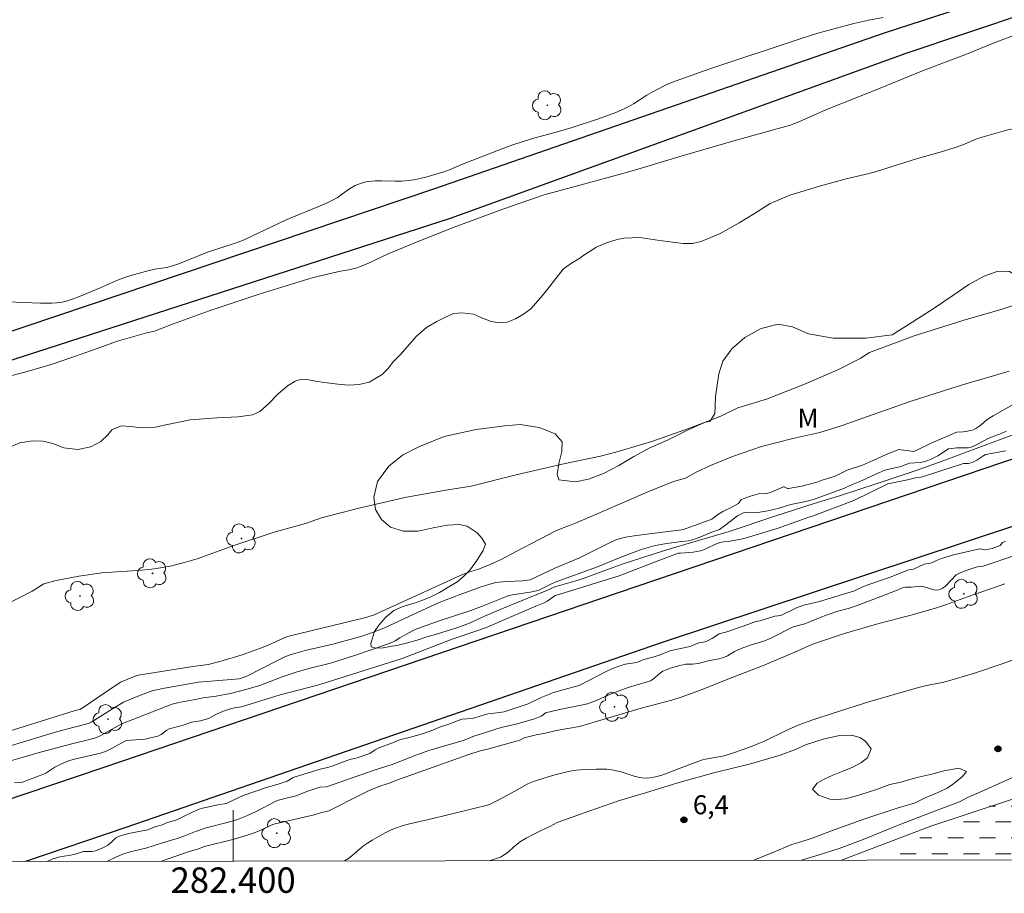
# Model space of a CAD drawing. Units: metres. Extents: x 282167 to 282682, y 1658821 to 1659386.
# Drawn here: x 282383 to 282461, y 1658824 to 1658893 of the extents above; entities that cross this region are included whole.
import ezdxf
from ezdxf.enums import TextEntityAlignment as Align

# ---------------------------------------------------------------- set-up
doc = ezdxf.new("R2010")
doc.units = ezdxf.units.M
doc.header["$MEASUREMENT"] = 0
doc.linetypes.add('DASHED', pattern=[0.75, 0.5, -0.25])
for name, color, linetype, lineweight in [('Alagados_Banhados', 5, 'DASHED', 9), ('Articulacao', 7, 'Continuous', 18), ('Canal', 5, 'Continuous', 25), ('Cerca', 8, 'Cerca', 20), ('Coordenadas', 7, 'Continuous', 9), ('Malha_Coordenadas', 7, 'Continuous', 15)]:
    doc.layers.add(name, color=color, linetype=linetype, lineweight=lineweight)
for name, color, linetype, lineweight, true_color in [('Arvores_Isoladas', 7, 'Continuous', 18, 0x00ff33), ('Curvas_Intermediarias', 7, 'Continuous', 9, 0x783c14), ('Curvas_Mestras', 7, 'Continuous', 20, 0x783c14), ('Pto_Cotado', 7, 'Continuous', 9, 0x783c14), ('Topon_Pto_Cotado', 7, 'Continuous', 9, 0x783c14), ('Topon_Vegetacao', 7, 'Continuous', 9, 0x00ff33), ('Vegetacao', 7, 'Orla8', 9, 0x00ff33)]:
    doc.layers.add(name, color=color, linetype=linetype, lineweight=lineweight, true_color=true_color)
doc.styles.add('Arial', font='arial.ttf', dxfattribs={"height": 1.5})
doc.styles.get("Standard").update_dxf_attribs({"font": 'arial.ttf'})
doc.linetypes.add('Cerca', pattern='A,10,0,["X",Standard,S=1,R=0,X=0,Y=-0.5],0.1', length=10.1)
doc.linetypes.add('Orla8', pattern='A,6,-0.5,["V",Standard,S=1,R=0,X=-0.5,Y=-1],-0.5,6,-0.5,["V",Standard,S=1,R=0,X=-0.5,Y=-1],-0.5', length=14)

# ---------------------------------------------------------------- blocks, each defined once
blk = doc.blocks.new('Cotas')
at = {"layer": 'Pto_Cotado'}
blk.add_hatch(color=256, dxfattribs=at).paths.add_polyline_path([(0, 0.24, 1), (0, -0.24, 1)])
at = {"layer": 'Pto_Cotado', "lineweight": -3}
blk.add_lwpolyline([(0, -0.24, -1), (0, 0.24, -1)], format="xyb", close=True, dxfattribs=at)
blk = doc.blocks.new('Arvore')
at = {"layer": 'Arvores_Isoladas'}
blk.add_lwpolyline([(-0.718, 0.493, 0.872324), (-0.722, -0.551, 0.862983), (0.284, -0.827, 0.900105), (0.89, 0.029, 0.863155), (0.262, 0.861, 0.882486)], format="xyb", close=True, dxfattribs=at)
blk.add_circle((0, 0), 0.0286, dxfattribs=at)

msp = doc.modelspace()

# ---------------------------------------------------------------- hatches: boundary and pattern name
at = {"layer": 'Alagados_Banhados'}
h = msp.add_hatch(dxfattribs=at)
h.set_pattern_fill('DASH', color=256, scale=10)
h.paths.add_polyline_path([(282453.239, 1658828.284), (282455.425, 1658829.538), (282455.889, 1658829.744), (282456.375, 1658829.95), (282456.861, 1658830.132), (282457.546, 1658830.394), (282458.291, 1658830.767), (282459.098, 1658831.075), (282459.982, 1658831.429), (282460.473, 1658831.617), (282461.004, 1658831.81), (282461.489, 1658832.11), (282462.042, 1658832.315), (282462.633, 1658832.513), (282463.257, 1658832.712), (282463.865, 1658832.893), (282464.473, 1658833.109), (282465.009, 1658833.39), (282465.594, 1658833.607), (282466.202, 1658833.799), (282466.782, 1658833.986), (282467.335, 1658834.121), (282468.02, 1658834.442), (282468.761, 1658834.61), (282469.224, 1658834.839), (282469.788, 1658835.009), (282470.335, 1658835.138), (282470.871, 1658835.267), (282471.855, 1658835.561), (282472.408, 1658835.719), (282473.016, 1658835.865), (282473.641, 1658836.004), (282474.254, 1658836.156), (282474.762, 1658836.432), (282475.298, 1658836.631), (282475.845, 1658836.819), (282476.42, 1658837), (282477.005, 1658837.193), (282477.602, 1658837.374), (282478.165, 1658837.638), (282478.779, 1658837.836), (282479.436, 1658837.999), (282480.116, 1658838.138), (282480.736, 1658838.272), (282481.205, 1658838.507), (282482.183, 1658838.713), (282482.664, 1658838.925), (282483.393, 1658839.163), (282484.206, 1658839.383), (282485.007, 1658839.591), (282485.687, 1658839.906), (282486.438, 1658840.109), (282487.195, 1658840.318), (282487.975, 1658840.55), (282488.742, 1658840.922), (282489.676, 1658841.211), (282490.732, 1658841.522), (282491.776, 1658841.938), (282492.842, 1658842.308), (282493.864, 1658842.631), (282494.732, 1658842.92), (282495.478, 1658843.153), (282496.522, 1658843.452), (282497.185, 1658843.785), (282498.008, 1658844.051), (282498.881, 1658844.311), (282499.71, 1658844.525), (282500.395, 1658844.846), (282501.141, 1658845.102), (282501.887, 1658845.357), (282502.605, 1658845.619), (282503.285, 1658845.875), (282503.875, 1658846.203), (282504.505, 1658846.489), (282505.179, 1658846.752), (282505.864, 1658847.026), (282506.576, 1658847.34), (282507.238, 1658847.755), (282507.918, 1658848.082), (282508.613, 1658848.403), (282509.243, 1658848.677), (282509.79, 1658848.912), (282510.259, 1658849.112), (282510.999, 1658849.537), (282511.607, 1658849.765), (282512.104, 1658849.936), (282512.651, 1658850.111), (282513.231, 1658850.275), (282513.767, 1658850.521), (282514.342, 1658850.738), (282514.988, 1658850.901), (282515.674, 1658851.081), (282516.392, 1658851.249), (282517.005, 1658851.506), (282517.674, 1658851.68), (282518.365, 1658851.808), (282519.029, 1658851.929), (282519.542, 1658852.117), (282520.068, 1658852.211), (282521.069, 1658852.265), (282521.916, 1658852.261), (282522.785, 1658852.023), (282523.556, 1658851.751), (282524.272, 1658851.257), (282524.838, 1658850.793), (282525.56, 1658850.211), (282526.181, 1658849.805), (282526.963, 1658849.474), (282527.71, 1658849.472), (282528.628, 1658849.474), (282529.492, 1658849.429), (282530.289, 1658849.326), (282531.06, 1658848.96), (282531.355, 1658848.471), (282531.425, 1658847.626), (282531.13, 1658846.749), (282530.491, 1658846.053), (282530.089, 1658845.7), (282529.637, 1658845.33), (282528.831, 1658844.729), (282528.241, 1658844.248), (282527.833, 1658843.889), (282527.348, 1658843.449), (282526.847, 1658842.991), (282526.34, 1658842.516), (282525.872, 1658842.011), (282525.437, 1658841.459), (282525.041, 1658840.866), (282524.712, 1658840.248), (282524.399, 1658839.589), (282523.992, 1658838.972), (282523.553, 1658838.273), (282523.013, 1658837.587), (282522.474, 1658836.972), (282522, 1658836.519), (282521.293, 1658836.035), (282520.78, 1658835.777), (282520.161, 1658835.502), (282519.537, 1658835.198), (282518.897, 1658834.877), (282518.29, 1658834.496), (282517.727, 1658834.045), (282517.265, 1658833.488), (282516.913, 1658832.905), (282516.595, 1658832.404), (282516.397, 1658831.938), (282516.307, 1658831.03), (282516.339, 1658830.086), (282516.181, 1658829.601), (282516.001, 1658828.975), (282515.793, 1658828.356), (282515.502, 1658827.767), (282515.128, 1658827.314), (282514.885, 1658827.106), (282512.334, 1658827.101), (282512.318, 1658827.11), (282511.84, 1658827.643), (282511.334, 1658828.264), (282510.722, 1658828.869), (282509.973, 1658829.317), (282509.037, 1658829.591), (282508.539, 1658829.678), (282508.008, 1658829.684), (282507.438, 1658829.638), (282506.813, 1658829.557), (282506.127, 1658829.47), (282505.386, 1658829.396), (282504.584, 1658829.329), (282503.776, 1658829.314), (282502.974, 1658829.329), (282502.177, 1658829.408), (282501.429, 1658829.527), (282500.764, 1658829.699), (282500.194, 1658829.863), (282499.673, 1658829.998), (282499.174, 1658830.133), (282498.477, 1658830.246), (282497.746, 1658830.418), (282497.014, 1658830.566), (282496.306, 1658830.715), (282495.597, 1658830.852), (282494.844, 1658830.942), (282494.003, 1658830.928), (282493.112, 1658830.814), (282492.217, 1658830.637), (282491.404, 1658830.487), (282490.707, 1658830.354), (282489.729, 1658830.148), (282489.054, 1658830.026), (282488.336, 1658829.882), (282487.628, 1658829.702), (282486.949, 1658829.434), (282486.314, 1658829.142), (282485.728, 1658828.808), (282485.216, 1658828.433), (282484.813, 1658828.079), (282484.197, 1658827.336), (282484.003, 1658827.056), (282450.909, 1658827.003), (282451.412, 1658827.207), (282452.069, 1658827.511), (282452.715, 1658827.897)])

# ---------------------------------------------------------------- linework, layer by layer
at = {"layer": 'Articulacao', "flags": 128}
msp.add_lwpolyline([(282183.313, 1659380.853), (282664.846, 1659381.624), (282665.722, 1658827.347), (282184.213, 1658826.576), (282183.313, 1659380.853)], close=True, dxfattribs=at)
at = {"layer": 'Canal', "flags": 128}
for points in [[(282261.562, 1658826.7), (282269.989, 1658829.74), (282308.397, 1658842.336), (282338.157, 1658853.431), (282376.292, 1658866.543), (282415.797, 1658879.838), (282451.274, 1658892.116), (282485.447, 1658903.254), (282515.233, 1658913.844), (282536.417, 1658920.708), (282563.384, 1658930.038), (282585.085, 1658937.504), (282607.771, 1658945.523), (282631.453, 1658953.433), (282663.105, 1658963.921), (282665.504, 1658964.75)], [(282265.667, 1658826.706), (282270.682, 1658828.468), (282308.75, 1658841.29), (282339.048, 1658851.682), (282377.618, 1658864.786), (282417.101, 1658877.54), (282452.984, 1658890.522), (282486.809, 1658901.877), (282516.329, 1658912.46), (282537.279, 1658919.341), (282564.357, 1658928.65), (282586.043, 1658935.836), (282608.399, 1658944.155), (282632.109, 1658951.854), (282663.716, 1658962.613), (282665.507, 1658963.235)], [(282665.563, 1658927.979), (282642.626, 1658919.777), (282602.744, 1658905.558), (282555.318, 1658890.576), (282510.853, 1658875.088), (282475.806, 1658863.474), (282431.772, 1658848.543), (282389.751, 1658834.27), (282367.813, 1658826.87)], [(282665.568, 1658924.223), (282643.829, 1658916.448), (282603.947, 1658902.229), (282556.52, 1658887.248), (282512.038, 1658871.138), (282477.674, 1658858.659), (282433.687, 1658844.11), (282391.539, 1658829.556), (282383.651, 1658826.895)]]:
    msp.add_lwpolyline(points, dxfattribs=at)
at = {"layer": 'Cerca', "flags": 128}
msp.add_lwpolyline([(282665.62, 1658891.514), (282646.984, 1658885.453), (282609.847, 1658873.058), (282590.487, 1658866.885), (282565.972, 1658859.021), (282551.719, 1658854.579), (282529.078, 1658855.307), (282520.08, 1658852.348), (282492.405, 1658842.046), (282454.921, 1658829.667), (282447.89, 1658826.998)], dxfattribs=at)
at = {"layer": 'Curvas_Intermediarias', "flags": 128}
for points, elevation in [([(282451.157, 1658893.343), (282450.039, 1658893.133), (282448.855, 1658892.856), (282447.09, 1658892.391), (282446.016, 1658892.085), (282444.559, 1658891.628), (282437.523, 1658889.278), (282434.508, 1658888.216), (282433.967, 1658887.984), (282432.929, 1658887.421), (282432.571, 1658887.209), (282431.518, 1658886.53), (282431.158, 1658886.322), (282430.786, 1658886.14), (282430.118, 1658885.861), (282428.755, 1658885.357), (282426.681, 1658884.676), (282425.617, 1658884.362), (282423.476, 1658883.775), (282422.027, 1658883.304), (282420.766, 1658882.845), (282419.684, 1658882.428), (282418.065, 1658881.789), (282417.031, 1658881.346), (282416.505, 1658881.155), (282415.155, 1658880.766), (282414.242, 1658880.564), (282413.782, 1658880.494), (282413.264, 1658880.453), (282412.741, 1658880.446), (282411.691, 1658880.469), (282411.169, 1658880.465), (282410.652, 1658880.428), (282410.438, 1658880.394), (282410.015, 1658880.27), (282409.609, 1658880.095), (282409.156, 1658879.844), (282408.426, 1658879.308), (282408.177, 1658879.138), (282407.917, 1658878.991), (282407.298, 1658878.7), (282406.67, 1658878.428), (282404.762, 1658877.652), (282404.132, 1658877.38), (282400.922, 1658875.852), (282400.604, 1658875.724), (282400.169, 1658875.575), (282397.988, 1658874.857), (282396.307, 1658874.169), (282395.573, 1658873.896), (282394.767, 1658873.657), (282393.984, 1658873.547), (282393.398, 1658873.41), (282392.535, 1658873.19), (282391.681, 1658872.943), (282390.898, 1658872.666), (282389.483, 1658872.025), (282388.048, 1658871.429), (282387.321, 1658871.158), (282386.953, 1658871.039), (282386.539, 1658870.934), (282386.115, 1658870.866), (282385.689, 1658870.837), (282384.826, 1658870.841), (282382.229, 1658870.953)], 4), ([(282382.167, 1658865.04), (282383.61, 1658865.411), (282385.665, 1658866.025), (282388.194, 1658866.87), (282390.904, 1658867.853), (282393.094, 1658868.478), (282393.805, 1658868.636), (282395.233, 1658869.178), (282398.123, 1658870.245), (282402.114, 1658871.575), (282406.212, 1658872.837), (282407.861, 1658873.219), (282408.458, 1658873.359), (282409.109, 1658873.46), (282409.724, 1658873.62), (282410.6, 1658873.978), (282412.202, 1658874.728), (282414.62, 1658875.731), (282417.385, 1658876.814), (282419.307, 1658877.53), (282421.236, 1658878.255), (282424.483, 1658879.367), (282428.268, 1658880.406), (282430.864, 1658881.099), (282432.299, 1658881.524), (282435.351, 1658882.436), (282439.401, 1658883.629), (282443.009, 1658884.627), (282443.871, 1658884.867), (282444.574, 1658885.149), (282446.827, 1658886.132), (282450.358, 1658887.536), (282454.249, 1658889.138), (282456.672, 1658890.044), (282457.592, 1658890.404), (282459.915, 1658891.332), (282463.162, 1658892.561)], 4), ([(282462.75, 1658863.625), (282459.835, 1658861.98), (282459.365, 1658861.679), (282458.898, 1658861.279), (282458.698, 1658861.127), (282458.45, 1658860.965), (282458.275, 1658860.882), (282458.043, 1658860.81), (282457.681, 1658860.738), (282457.463, 1658860.706), (282456.976, 1658860.676), (282456.879, 1658860.654), (282454.937, 1658859.819), (282453.92, 1658859.318), (282453.64, 1658859.201), (282453.502, 1658859.178), (282453.363, 1658859.18), (282452.401, 1658859.335), (282451.399, 1658858.918), (282450.784, 1658858.629), (282450.241, 1658858.415), (282449.551, 1658858.093), (282448.33, 1658857.7), (282447.395, 1658857.23), (282446.45, 1658856.939), (282445.87, 1658856.719), (282444.752, 1658856.446), (282443.722, 1658856.25), (282443.625, 1658856.262), (282443.376, 1658856.378), (282443.319, 1658856.386), (282442.489, 1658856.024), (282442.186, 1658855.911), (282441.853, 1658855.846), (282441.456, 1658855.849), (282440.734, 1658855.644), (282440.277, 1658855.497), (282440.019, 1658855.394), (282439.935, 1658855.299), (282439.843, 1658855.145), (282439.779, 1658855.084), (282439.313, 1658854.817), (282438.548, 1658854.442), (282438.115, 1658854.172), (282437.673, 1658853.851), (282435.449, 1658853.038), (282435.297, 1658853.006), (282432.979, 1658852.722), (282431.577, 1658852.532), (282430.879, 1658852.423), (282430.382, 1658852.301), (282430.061, 1658852.184), (282429.46, 1658851.908), (282427.266, 1658850.796), (282425.33, 1658849.981), (282423.373, 1658849.07), (282422.787, 1658848.997), (282421.54, 1658848.944), (282420.922, 1658848.885), (282420.685, 1658848.844), (282420.214, 1658848.731), (282419.519, 1658848.513), (282417.861, 1658847.919), (282416.224, 1658847.269), (282414.894, 1658846.68), (282411.871, 1658845.255), (282410.96, 1658844.926), (282410.126, 1658844.639), (282409.283, 1658844.38), (282407.84, 1658844.009), (282405.664, 1658843.489), (282404.943, 1658843.302), (282404.418, 1658843.135), (282404.076, 1658842.999), (282403.433, 1658842.691), (282401.074, 1658841.479), (282400.721, 1658841.346), (282400.465, 1658841.279), (282400.162, 1658841.234), (282397.263, 1658841.008), (282394.592, 1658840.527), (282393.833, 1658840.373), (282393.612, 1658840.313), (282392.564, 1658839.92), (282391.361, 1658839.423), (282390.578, 1658838.958), (282389.08, 1658838.013), (282388.814, 1658837.859), (282388.614, 1658837.765), (282387.479, 1658837.475), (282386.1, 1658837.091), (282382.551, 1658836.026)], 4), ([(282382.485, 1658834.814), (282383.384, 1658835.088), (282384.549, 1658835.416), (282387.198, 1658836.124), (282388.803, 1658836.522), (282389.232, 1658836.642), (282389.594, 1658836.81), (282390.904, 1658837.552), (282391.422, 1658837.814), (282391.757, 1658837.948), (282392.44, 1658838.188), (282394.784, 1658839.125), (282395.189, 1658839.27), (282395.736, 1658839.402), (282396.88, 1658839.624), (282397.648, 1658839.763), (282398.664, 1658839.918), (282399.801, 1658840.127), (282400.902, 1658840.391), (282402.087, 1658840.747), (282403.851, 1658841.434), (282404.968, 1658841.807), (282405.957, 1658842.087), (282407.665, 1658842.504), (282409.562, 1658843.103), (282411.029, 1658843.608), (282412.484, 1658844.14), (282412.748, 1658844.266), (282413.125, 1658844.498), (282413.889, 1658844.926), (282414.322, 1658845.145), (282414.545, 1658845.238), (282416.204, 1658845.827), (282418.713, 1658846.662), (282419.545, 1658846.954), (282421.26, 1658847.658), (282421.7, 1658847.822), (282421.992, 1658847.886), (282423.372, 1658848.104), (282424.021, 1658848.229), (282425.003, 1658848.726), (282425.356, 1658848.885), (282428.684, 1658850.081), (282430.337, 1658850.779), (282432.12, 1658851.442), (282433.027, 1658851.719), (282433.389, 1658851.804), (282434.126, 1658851.927), (282435.325, 1658852.084), (282435.875, 1658852.136), (282436.061, 1658852.174), (282436.387, 1658852.284), (282436.998, 1658852.523), (282437.677, 1658852.818), (282438.282, 1658853.029), (282438.79, 1658853.393), (282439.691, 1658854.092), (282440.215, 1658854.363), (282440.324, 1658854.382), (282441.286, 1658854.366), (282441.468, 1658854.381), (282441.946, 1658854.458), (282442.891, 1658854.679), (282443.376, 1658854.848), (282443.899, 1658854.985), (282444.425, 1658855.11), (282445.088, 1658855.238), (282445.694, 1658855.377), (282448.132, 1658856.273), (282448.677, 1658856.547), (282449.326, 1658856.798), (282450.814, 1658857.495), (282451.298, 1658857.685), (282452.552, 1658857.985), (282453.02, 1658858.175), (282453.237, 1658858.247), (282454.066, 1658858.288), (282454.342, 1658858.341), (282454.61, 1658858.423), (282454.886, 1658858.539), (282455.467, 1658858.823), (282456.318, 1658859.374), (282456.966, 1658859.449), (282457.85, 1658859.455), (282458.103, 1658859.498), (282458.521, 1658859.687), (282458.995, 1658859.965), (282459.494, 1658860.217), (282460.45, 1658860.584), (282460.858, 1658860.765)], 3), ([(282460.815, 1658859.223), (282459.209, 1658858.922), (282459.08, 1658858.864), (282458.547, 1658858.472), (282458.255, 1658858.327), (282457.871, 1658858.226), (282457.498, 1658858.209), (282457.256, 1658858.155), (282456.758, 1658857.976), (282454.261, 1658857.169), (282454.1, 1658857.134), (282453.698, 1658857.099), (282453.07, 1658856.942), (282451.528, 1658856.632), (282448.869, 1658855.317), (282445.525, 1658854.038), (282445.32, 1658853.992), (282444.731, 1658853.792), (282442.822, 1658853.112), (282440.118, 1658852.287), (282439.129, 1658852.105), (282438.634, 1658852.066), (282438.318, 1658852.006), (282437.858, 1658851.827), (282436.972, 1658851.403), (282436.8, 1658851.337), (282436.204, 1658851.229), (282435.22, 1658851.172), (282435.051, 1658851.151), (282434.888, 1658851.109), (282433.504, 1658850.59), (282430.385, 1658849.378), (282425.381, 1658847.832), (282425.25, 1658847.764), (282424.707, 1658847.373), (282424.488, 1658847.259), (282423.818, 1658846.991), (282419.857, 1658845.297), (282419.187, 1658845.048), (282417.246, 1658844.382), (282413.296, 1658842.872), (282406.742, 1658840.801), (282403.711, 1658840.015), (282400.665, 1658839.075), (282400.118, 1658838.986), (282399.803, 1658838.909), (282399.248, 1658838.713), (282398.739, 1658838.513), (282398.06, 1658838.136), (282397.429, 1658837.959), (282396.726, 1658837.855), (282395.976, 1658837.584), (282394.969, 1658837.325), (282394.788, 1658837.224), (282394.345, 1658836.883), (282394.138, 1658836.79), (282393.062, 1658836.519), (282391.575, 1658836.403), (282390.378, 1658835.757), (282389.947, 1658835.555), (282389.551, 1658835.429), (282387.624, 1658834.972), (282387.108, 1658834.828), (282386.481, 1658834.566), (282385.966, 1658834.314), (282385.249, 1658833.854), (282385.076, 1658833.77), (282383.413, 1658833.142), (282382.8, 1658833.091)], 2), ([(282385.365, 1658826.898), (282385.762, 1658827.065), (282386.349, 1658827.246), (282387.04, 1658827.352), (282387.472, 1658827.436), (282388.23, 1658827.667), (282388.887, 1658827.684), (282389.161, 1658827.734), (282389.788, 1658827.99), (282390.142, 1658828.169), (282390.435, 1658828.408), (282390.772, 1658828.742), (282390.928, 1658828.833), (282391.137, 1658828.921), (282391.769, 1658829.101), (282393.288, 1658829.385), (282393.831, 1658829.612), (282394.429, 1658829.778), (282394.691, 1658829.895), (282395.028, 1658830.011), (282395.487, 1658830.132), (282395.771, 1658830.265), (282396.133, 1658830.469), (282397.253, 1658830.973), (282397.588, 1658831.099), (282398.916, 1658831.373), (282399.319, 1658831.43), (282399.516, 1658831.476), (282399.696, 1658831.55), (282400.396, 1658831.905), (282400.791, 1658832.073), (282402.691, 1658832.732), (282403.541, 1658832.972), (282404.239, 1658833.209), (282404.393, 1658833.282), (282404.729, 1658833.497), (282404.868, 1658833.568), (282406.837, 1658834.158), (282407.436, 1658834.287), (282407.718, 1658834.366), (282408.885, 1658834.82), (282409.194, 1658834.914), (282409.76, 1658835.055), (282410.597, 1658835.328), (282410.746, 1658835.397), (282411.185, 1658835.685), (282411.424, 1658835.805), (282412.552, 1658836.227), (282413.093, 1658836.46), (282413.956, 1658836.667), (282414.917, 1658836.933), (282415.709, 1658837.233), (282416.254, 1658837.458), (282416.979, 1658837.694), (282418.009, 1658838.101), (282418.808, 1658838.144), (282419.366, 1658838.302), (282420.06, 1658838.522), (282420.544, 1658838.562), (282421.337, 1658838.666), (282423.229, 1658839.307), (282424.232, 1658839.807), (282424.781, 1658840.016), (282425.149, 1658840.175), (282426.16, 1658840.468), (282427.23, 1658840.751), (282429.477, 1658841.887), (282429.928, 1658842.1), (282430.215, 1658842.215), (282430.858, 1658842.413), (282431.772, 1658842.557), (282432.336, 1658842.782), (282432.83, 1658842.928), (282433.219, 1658843.021), (282433.625, 1658843.152), (282434.383, 1658843.471), (282435.837, 1658843.8), (282436.022, 1658843.853), (282436.651, 1658844.093), (282437.016, 1658844.154), (282437.224, 1658844.206), (282437.393, 1658844.275), (282437.733, 1658844.464), (282438.255, 1658844.801), (282438.861, 1658844.978), (282440.522, 1658845.551), (282441.145, 1658845.791), (282441.47, 1658845.84), (282442.649, 1658846.2), (282443.1, 1658846.263), (282444.393, 1658846.875), (282444.918, 1658847.08), (282446.144, 1658847.366), (282448.899, 1658848.203), (282449.486, 1658848.478), (282450.026, 1658848.697), (282451.794, 1658849.293), (282453.161, 1658849.841), (282453.408, 1658849.866), (282453.566, 1658849.907), (282454.389, 1658850.308), (282454.873, 1658850.379), (282455.058, 1658850.427), (282455.366, 1658850.597), (282455.753, 1658850.749), (282456.704, 1658851.026), (282458.637, 1658851.487), (282458.816, 1658851.498), (282459.17, 1658851.419), (282459.753, 1658851.525), (282460.375, 1658851.771), (282460.551, 1658851.992), (282460.792, 1658852.109)], 2), ([(282461.7, 1658851.034), (282459.046, 1658850.146), (282458.834, 1658850.1), (282458.559, 1658850.091), (282457.941, 1658849.879), (282457.278, 1658849.628), (282457.025, 1658849.514), (282456.914, 1658849.448), (282456.065, 1658848.57), (282455.809, 1658848.37), (282455.629, 1658848.291), (282455.437, 1658848.254), (282455.156, 1658848.284), (282454.404, 1658848.516), (282454.13, 1658848.565), (282453.376, 1658848.485), (282452.926, 1658848.476), (282452.74, 1658848.457), (282452.274, 1658848.252), (282450.994, 1658847.743), (282449.118, 1658847.047), (282448.518, 1658846.845), (282447.603, 1658846.589), (282446.926, 1658846.361), (282446.33, 1658846.142), (282445.008, 1658845.59), (282444.073, 1658845.365), (282442.279, 1658844.437), (282441.785, 1658844.24), (282440.766, 1658843.944), (282439.976, 1658843.662), (282439.451, 1658843.43), (282438.911, 1658843.09), (282438.631, 1658842.947), (282438.263, 1658842.843), (282437.502, 1658842.702), (282436.599, 1658842.487), (282436.161, 1658842.43), (282435.631, 1658842.424), (282435.156, 1658842.326), (282434.501, 1658842.147), (282434.073, 1658841.991), (282433.822, 1658841.873), (282433.65, 1658841.748), (282433.1, 1658841.276), (282432.853, 1658841.121), (282432.517, 1658841.006), (282431.089, 1658840.576), (282430.375, 1658840.33), (282429.748, 1658840.078), (282428.657, 1658839.59), (282428.184, 1658839.401), (282427.882, 1658839.309), (282427.529, 1658839.226), (282425.7, 1658838.855), (282424.597, 1658838.587), (282424.37, 1658838.411), (282424.246, 1658838.343), (282423.716, 1658838.133), (282422.354, 1658837.726), (282421.108, 1658837.431), (282418.86, 1658836.734), (282418.445, 1658836.541), (282418.116, 1658836.423), (282416.025, 1658835.816), (282415.404, 1658835.622), (282414.445, 1658835.289), (282412.511, 1658834.539), (282411.096, 1658834.084), (282407.425, 1658832.786), (282407.337, 1658832.765), (282406.829, 1658832.742), (282406.743, 1658832.725), (282405.794, 1658832.411), (282404.97, 1658832.069), (282404.279, 1658831.912), (282403.582, 1658831.731), (282403.356, 1658831.638), (282401.754, 1658830.795), (282401.136, 1658830.516), (282400.347, 1658830.198), (282399.533, 1658829.964), (282397.873, 1658829.528), (282397.023, 1658829.242), (282396.124, 1658828.888), (282395.6, 1658828.713), (282394.45, 1658828.371), (282393.113, 1658827.947), (282391.887, 1658827.652), (282391.315, 1658827.477), (282390.754, 1658827.23), (282390.106, 1658826.906)], 3), ([(282394.368, 1658826.912), (282396.624, 1658827.695), (282397.187, 1658827.866), (282397.732, 1658828.071), (282400.069, 1658828.648), (282401.591, 1658829.127), (282402.06, 1658829.297), (282402.982, 1658829.746), (282403.2, 1658829.83), (282406.386, 1658830.576), (282406.867, 1658830.726), (282407.544, 1658830.875), (282410.134, 1658832.192), (282410.641, 1658832.444), (282410.979, 1658832.593), (282411.473, 1658832.782), (282412.272, 1658833.046), (282413.022, 1658833.335), (282418.557, 1658835.312), (282419.455, 1658835.593), (282420.016, 1658835.733), (282422.383, 1658836.383), (282422.562, 1658836.45), (282422.899, 1658836.635), (282423.855, 1658836.851), (282424.692, 1658837.014), (282425.421, 1658837.211), (282427.254, 1658837.512), (282429.381, 1658838.16), (282432.11, 1658838.953), (282434.531, 1658839.58), (282435.258, 1658839.818), (282436.793, 1658840.377), (282438.931, 1658841.231), (282441.668, 1658842.297), (282444.217, 1658843.371), (282445.551, 1658843.969), (282446.403, 1658844.251), (282448.115, 1658844.847), (282450.649, 1658845.577), (282453.456, 1658846.303), (282455.366, 1658846.856), (282456.067, 1658847.091), (282457.808, 1658847.732), (282460.747, 1658848.745)], 4), ([(282443.972, 1658828.241), (282444.533, 1658828.375), (282445.569, 1658828.73), (282447.298, 1658829.373), (282449.715, 1658830.242), (282452.263, 1658831.1), (282453.695, 1658831.511), (282454.474, 1658831.894), (282455.05, 1658832.145), (282455.645, 1658832.407), (282456.207, 1658832.674), (282456.633, 1658832.947), (282457.389, 1658833.566), (282457.723, 1658833.978), (282457.11, 1658834.243), (282455.934, 1658834.031), (282454.987, 1658833.76), (282453.808, 1658833.505), (282452.567, 1658833.145), (282451.686, 1658832.951), (282450.654, 1658832.552), (282449.901, 1658832.321), (282448.998, 1658832.033), (282448.168, 1658831.83), (282447.489, 1658831.768), (282446.956, 1658831.806), (282446.078, 1658832.123), (282445.612, 1658832.597), (282445.971, 1658833.051), (282446.515, 1658833.377), (282447.209, 1658833.688), (282447.995, 1658833.993), (282448.725, 1658834.288), (282449.412, 1658834.662), (282449.926, 1658835.059), (282450.212, 1658835.772), (282449.764, 1658836.359), (282449.334, 1658836.66), (282448.676, 1658836.825), (282447.729, 1658836.796), (282446.444, 1658836.531), (282445.059, 1658836.076), (282444.266, 1658835.716), (282443.047, 1658835.271), (282440.836, 1658834.594), (282437.836, 1658833.865), (282435.181, 1658833.138), (282434.326, 1658832.884), (282432.46, 1658832.302), (282430.4, 1658831.689), (282427.988, 1658830.848), (282426.031, 1658830.146), (282425.498, 1658829.957), (282424.936, 1658829.643), (282424.257, 1658829.324), (282423.673, 1658829.042), (282423.067, 1658828.729), (282422.63, 1658828.468), (282422.098, 1658828.037), (282421.65, 1658827.615), (282421.033, 1658827.221), (282420.14, 1658826.954)], 6), ([(282440.994, 1658826.987), (282442.491, 1658827.611), (282443.972, 1658828.241)], 6)]:
    msp.add_lwpolyline(points, dxfattribs=dict(at, elevation=elevation))
at = {"layer": 'Curvas_Mestras', "elevation": 5, "flags": 128}
for points in [[(282462.301, 1658870.949), (282460.528, 1658870.363), (282457.446, 1658869.482), (282453.617, 1658868.284), (282450.079, 1658866.964), (282449.347, 1658866.491), (282447.637, 1658865.611), (282444.934, 1658864.441), (282441.97, 1658863.298), (282439.715, 1658862.614), (282438.384, 1658861.945), (282435.997, 1658861.031), (282432.944, 1658859.946), (282430.134, 1658859.111), (282428.921, 1658858.789), (282426.14, 1658858.226), (282422.393, 1658857.353), (282418.737, 1658856.426), (282416.887, 1658856.143), (282413.654, 1658855.567), (282409.903, 1658854.698), (282406.964, 1658853.948), (282405.706, 1658853.503), (282403.231, 1658852.81), (282400.123, 1658851.793), (282397.17, 1658850.724), (282396.052, 1658850.399), (282395.037, 1658850.134), (282394.438, 1658850.031), (282393.603, 1658849.912), (282392.532, 1658849.808), (282391.208, 1658849.716), (282389.671, 1658849.622), (282387.85, 1658849.353), (282386.074, 1658848.998), (282385.103, 1658848.754), (282384.169, 1658848.182), (282382.172, 1658847.147)], [(282380.916, 1658836.71), (282387.483, 1658838.749), (282387.996, 1658838.888), (282388.125, 1658838.961), (282390.084, 1658840.304), (282391.132, 1658841.004), (282391.697, 1658841.255), (282392.288, 1658841.478), (282392.543, 1658841.548), (282393.201, 1658841.661), (282396.838, 1658842.25), (282398.042, 1658842.401), (282398.951, 1658842.626), (282400.697, 1658843.17), (282402.162, 1658843.673), (282402.768, 1658843.913), (282403.969, 1658844.482), (282404.288, 1658844.611), (282410.454, 1658846.097), (282411.097, 1658846.307), (282418.061, 1658849.49), (282418.716, 1658849.712), (282419.393, 1658849.941), (282420.224, 1658850.267), (282421.162, 1658850.687), (282422.276, 1658851.289), (282423.482, 1658851.923), (282424.792, 1658852.616), (282425.358, 1658852.895), (282425.836, 1658853.092), (282426.936, 1658853.522), (282428.466, 1658854.17), (282430.419, 1658855.019), (282432.644, 1658855.985), (282434.67, 1658856.793), (282435.597, 1658857.077), (282436.435, 1658857.528), (282437.579, 1658858.074), (282439.3, 1658858.763), (282441.577, 1658859.563), (282444.052, 1658860.186), (282446.182, 1658860.671), (282447.943, 1658861.222), (282450.297, 1658862.04), (282453.379, 1658863.124), (282456.487, 1658864.134), (282458.009, 1658864.586), (282459.032, 1658864.891), (282461.073, 1658865.503)], [(282408.732, 1658826.936), (282408.754, 1658826.945), (282409.076, 1658827.131), (282409.379, 1658827.359), (282410.255, 1658828.117), (282410.565, 1658828.34), (282410.93, 1658828.568), (282411.677, 1658829.001), (282412.06, 1658829.2), (282412.45, 1658829.382), (282412.846, 1658829.544), (282413.31, 1658829.701), (282413.784, 1658829.834), (282415.711, 1658830.274), (282420.022, 1658831.319), (282420.184, 1658831.383), (282420.852, 1658831.725), (282422.178, 1658832.428), (282423.144, 1658832.968), (282423.391, 1658833.089), (282423.645, 1658833.194), (282424.528, 1658833.482), (282425.429, 1658833.726), (282426.502, 1658833.992), (282427.009, 1658834.086), (282427.35, 1658834.117), (282428.584, 1658834.166), (282429.404, 1658834.148), (282429.81, 1658834.108), (282430.182, 1658834.038), (282430.55, 1658833.936), (282431.648, 1658833.582), (282432.018, 1658833.494), (282432.178, 1658833.471), (282432.504, 1658833.46), (282432.832, 1658833.481), (282433.124, 1658833.517), (282433.382, 1658833.578), (282433.827, 1658833.709), (282435.945, 1658834.52), (282436.948, 1658834.881), (282437.17, 1658834.94), (282438.66, 1658835.213), (282439.316, 1658835.415), (282440.219, 1658835.729), (282441.113, 1658836.07), (282441.881, 1658836.39), (282443.48, 1658837.17), (282444.227, 1658837.512), (282444.731, 1658837.725), (282445.71, 1658838.071), (282447.163, 1658838.553), (282450.118, 1658839.475), (282453.959, 1658840.587), (282454.467, 1658840.713), (282455.816, 1658840.99), (282456.23, 1658841.091), (282458.355, 1658841.725), (282460.463, 1658842.414), (282461.759, 1658842.89)], [(282461.58, 1658833.618), (282458.912, 1658832.411), (282457.793, 1658831.928), (282457.167, 1658831.587), (282455.287, 1658830.873), (282452.552, 1658829.836), (282449.593, 1658828.62), (282447.698, 1658827.921), (282446.045, 1658827.384), (282444.743, 1658826.993)]]:
    msp.add_lwpolyline(points, dxfattribs=at)
at = {"layer": 'Malha_Coordenadas', "flags": 128}
msp.add_lwpolyline([(282400, 1658826.922), (282400, 1658830.922)], dxfattribs=at)
at = {"layer": 'Vegetacao', "flags": 128}
msp.add_lwpolyline([(282665.523, 1658953.082), (282664.563, 1658952.476), (282663.342, 1658951.364), (282662.307, 1658949.862), (282661.531, 1658948.295), (282661.042, 1658947.239), (282660.044, 1658946.495), (282658.74, 1658945.754), (282657.192, 1658945.017), (282655.584, 1658944.344), (282654.196, 1658943.853), (282653.115, 1658943.712), (282652.376, 1658943.886), (282651.985, 1658944.241), (282652.253, 1658945.469), (282653.119, 1658946.631), (282654.078, 1658947.833), (282654.663, 1658948.912), (282654.537, 1658949.48), (282653.722, 1658949.687), (282652.34, 1658949.469), (282650.597, 1658948.729), (282648.71, 1658947.821), (282647.291, 1658947.103), (282646.082, 1658947.017), (282644.313, 1658946.79), (282641.713, 1658946.304), (282638.722, 1658945.786), (282636.269, 1658945.532), (282635.514, 1658945.539), (282634.909, 1658945.346), (282633.198, 1658945.057), (282631.043, 1658944.449), (282629.307, 1658943.526), (282628.869, 1658943.045), (282628.258, 1658942.173), (282627.478, 1658941.152), (282626.382, 1658940.313), (282624.968, 1658939.759), (282623.443, 1658939.536), (282621.764, 1658939.257), (282620.318, 1658939.032), (282619.669, 1658939.032), (282618.303, 1658938.628), (282616.726, 1658938.074), (282615.179, 1658937.228), (282614.076, 1658936.266), (282613.664, 1658935.414), (282613.463, 1658934.332), (282613.403, 1658933.162), (282613.365, 1658932.065), (282613.181, 1658931.11), (282612.759, 1658930.267), (282612.056, 1658929.451), (282611.317, 1658928.614), (282610.87, 1658928.074), (282610.675, 1658927.548), (282610.436, 1658926.87), (282610.302, 1658926.388), (282610.216, 1658925.833), (282610.232, 1658925.166), (282610.354, 1658924.391), (282610.463, 1658923.967), (282610.623, 1658923.366), (282610.905, 1658922.537), (282611.186, 1658921.742), (282611.16, 1658920.997), (282610.719, 1658920.267), (282610.114, 1658919.865), (282609.017, 1658919.418), (282607.443, 1658919.018), (282605.927, 1658918.69), (282604.925, 1658918.437), (282603.137, 1658917.844), (282600.623, 1658917.016), (282597.948, 1658916.234), (282596.249, 1658915.74), (282594.989, 1658915.261), (282593.178, 1658914.673), (282591.176, 1658914.267), (282589.634, 1658914.123), (282589.119, 1658914.205), (282588.422, 1658914.433), (282587.843, 1658914.618), (282587.078, 1658914.851), (282586.064, 1658915.004), (282584.816, 1658914.959), (282583.502, 1658914.689), (282582.356, 1658914.261), (282581.729, 1658913.998), (282581.249, 1658913.343), (282580.418, 1658912.478), (282579.346, 1658911.576), (282578.133, 1658910.734), (282576.748, 1658909.884), (282575.363, 1658909.108), (282574.141, 1658908.459), (282573.475, 1658908.109), (282572.925, 1658907.518), (282572.336, 1658906.773), (282572.119, 1658906.266), (282572.931, 1658906.014), (282573.993, 1658906.134), (282575.455, 1658906.534), (282577.647, 1658907.228), (282580.289, 1658908.079), (282582.813, 1658908.985), (282584.394, 1658909.69), (282586.371, 1658910.361), (282589.534, 1658911.245), (282593.261, 1658911.852), (282595.955, 1658912.275), (282597.983, 1658913.12), (282600.753, 1658914.373), (282603.866, 1658915.591), (282606.109, 1658916.493), (282606.653, 1658916.691), (282607.366, 1658916.812), (282608.015, 1658916.854), (282608.566, 1658916.822), (282609.004, 1658916.729), (282609.471, 1658916.544), (282609.976, 1658915.93), (282610.194, 1658915.456), (282610.315, 1658914.842), (282610.29, 1658914.159), (282609.861, 1658913.286), (282608.978, 1658912.449), (282607.426, 1658911.503), (282605.433, 1658910.802), (282603.287, 1658910.168), (282601.658, 1658909.644), (282600.907, 1658909.321), (282599.025, 1658908.559), (282596.169, 1658907.448), (282593.046, 1658906.41), (282590.903, 1658905.731), (282589.623, 1658905.233), (282587.202, 1658904.351), (282583.974, 1658903.184), (282580.983, 1658902.206), (282578.948, 1658901.504), (282575.919, 1658900.446), (282572.771, 1658899.388), (282570.695, 1658898.684), (282569.533, 1658898.293), (282567.374, 1658897.592), (282564.549, 1658896.621), (282561.862, 1658895.724), (282560.374, 1658895.23), (282559.677, 1658894.969), (282559.111, 1658894.748), (282558.025, 1658894.24), (282557.083, 1658893.931), (282555.875, 1658893.572), (282554.661, 1658893.165), (282553.844, 1658892.908), (282552.4, 1658892.473), (282550.014, 1658891.667), (282547.044, 1658890.623), (282544.386, 1658889.713), (282543.239, 1658889.368), (282542.559, 1658889.12), (282540.614, 1658888.469), (282537.736, 1658887.492), (282534.794, 1658886.525), (282532.913, 1658885.925), (282531.265, 1658885.506), (282528.592, 1658884.729), (282525.414, 1658883.822), (282522.894, 1658883.187), (282522.165, 1658882.979), (282520.086, 1658882.396), (282517.093, 1658881.561), (282513.989, 1658880.612), (282511.967, 1658879.992), (282510.897, 1658879.663), (282508.757, 1658878.882), (282505.815, 1658877.759), (282502.905, 1658876.614), (282501.011, 1658876.048), (282499.344, 1658875.563), (282496.651, 1658874.793), (282493.671, 1658873.957), (282491.547, 1658873.377), (282490.135, 1658872.932), (282487.635, 1658872.147), (282484.661, 1658871.127), (282482.262, 1658870.193), (282481.505, 1658869.875), (282479.78, 1658869.162), (282477.206, 1658867.989), (282474.532, 1658866.655), (282472.603, 1658865.775), (282471.901, 1658865.431), (282471.244, 1658865.113), (282469.94, 1658864.474), (282467.925, 1658863.454), (282465.729, 1658862.348), (282464.141, 1658861.517), (282462.955, 1658861.053), (282461.236, 1658860.427), (282459.113, 1658859.635), (282457.152, 1658858.895), (282456.087, 1658858.522), (282453.766, 1658857.682), (282450.626, 1658856.627), (282447.721, 1658855.667), (282445.744, 1658855.08), (282442.569, 1658854.057), (282439.036, 1658852.856), (282436.45, 1658852.096), (282433.941, 1658851.38), (282430.552, 1658850.259), (282427.354, 1658849.098), (282425.311, 1658848.51), (282424.649, 1658848.193), (282423.516, 1658847.747), (282422.302, 1658847.247), (282421.015, 1658846.73), (282419.743, 1658846.166), (282418.61, 1658845.658), (282417.683, 1658845.308), (282417.021, 1658845.1), (282416.492, 1658844.94), (282415.926, 1658844.773), (282415.249, 1658844.565), (282414.491, 1658844.317), (282413.712, 1658844.093), (282412.984, 1658843.924), (282412.358, 1658843.803), (282411.814, 1658843.721), (282411.253, 1658843.678), (282410.867, 1658843.79), (282410.847, 1658844.041), (282411.125, 1658844.986), (282411.454, 1658845.497), (282412.017, 1658846.116), (282412.636, 1658846.662), (282413.295, 1658846.927), (282413.89, 1658847.109), (282414.433, 1658847.282), (282414.984, 1658847.495), (282415.55, 1658847.738), (282416.233, 1658848.076), (282416.967, 1658848.5), (282417.599, 1658848.892), (282418.142, 1658849.315), (282418.627, 1658849.832), (282419.185, 1658850.598), (282419.692, 1658851.372), (282419.853, 1658851.872), (282419.589, 1658852.323), (282419.207, 1658852.774), (282418.429, 1658853.287), (282417.782, 1658853.409), (282416.842, 1658853.375), (282415.748, 1658853.16), (282414.566, 1658852.883), (282413.405, 1658852.894), (282412.377, 1658853.218), (282411.665, 1658853.801), (282411.217, 1658854.587), (282411.063, 1658855.577), (282411.371, 1658856.795), (282412.253, 1658858.015), (282413.325, 1658858.877), (282414.61, 1658859.544), (282416.615, 1658860.355), (282419.141, 1658860.894), (282421.396, 1658861.175), (282422.593, 1658861.281), (282424.099, 1658861.06), (282425.347, 1658860.565), (282425.905, 1658859.927), (282425.876, 1658859.163), (282425.648, 1658858.234), (282425.509, 1658857.383), (282425.648, 1658856.923), (282426.941, 1658856.772), (282427.969, 1658856.978), (282429.159, 1658857.435), (282430.356, 1658858.055), (282431.546, 1658858.777), (282432.801, 1658859.444), (282434.189, 1658860.05), (282435.827, 1658860.859), (282437.098, 1658861.449), (282437.546, 1658861.552), (282437.92, 1658862.169), (282437.942, 1658862.723), (282437.972, 1658863.503), (282438.089, 1658864.377), (282438.222, 1658865.267), (282438.545, 1658866.282), (282439.242, 1658867.244), (282440.278, 1658868.144), (282441.556, 1658868.851), (282442.893, 1658869.183), (282444.024, 1658868.984), (282445.279, 1658868.435), (282447.226, 1658868.075), (282449.796, 1658868.084), (282451.874, 1658868.349), (282453.505, 1658869.384), (282455.187, 1658870.443), (282456.641, 1658871.447), (282457.919, 1658872.325), (282459.109, 1658872.969), (282460.188, 1658873.355), (282461.099, 1658873.342), (282461.789, 1658872.908), (282462.384, 1658872.403), (282463.118, 1658872.125), (282464.139, 1658872.12), (282465.63, 1658872.461), (282467.606, 1658873.037), (282468.884, 1658873.401), (282469.721, 1658874.293), (282470.279, 1658874.981), (282470.668, 1658875.521), (282471.043, 1658875.92), (282471.491, 1658876.335), (282471.917, 1658876.726), (282472.438, 1658877.126), (282472.918, 1658877.416), (282473.593, 1658877.564), (282474.144, 1658877.606), (282474.663, 1658877.5), (282475.02, 1658877.119), (282475.217, 1658876.325), (282475.288, 1658875.117), (282475.383, 1658873.929), (282475.539, 1658873.43), (282476.533, 1658873.136), (282478.103, 1658872.972), (282480.373, 1658873.024), (282483.153, 1658873.4), (282485.331, 1658874.1), (282486.073, 1658874.597), (282486.561, 1658874.816), (282487.573, 1658875.316), (282489.379, 1658876.115), (282491.913, 1658877.072), (282494.349, 1658877.918), (282495.206, 1658878.17), (282496.569, 1658878.397), (282498.651, 1658878.711), (282501.304, 1658879.182), (282503.396, 1658879.574), (282503.736, 1658879.755), (282504.311, 1658880.171), (282504.985, 1658880.717), (282505.358, 1658881.055), (282505.801, 1658881.497), (282506.228, 1658881.915), (282506.491, 1658882.392), (282506.514, 1658882.905), (282506.251, 1658883.384), (282505.727, 1658883.647), (282504.796, 1658883.73), (282504.201, 1658883.645), (282503.489, 1658883.424), (282502.692, 1658883.098), (282501.873, 1658882.836), (282501.118, 1658882.678), (282500.428, 1658882.549), (282499.808, 1658882.409), (282499.102, 1658882.331), (282498.27, 1658882.339), (282497.403, 1658882.37), (282496.645, 1658882.439), (282496.086, 1658882.494), (282495.212, 1658882.586), (282494.127, 1658882.813), (282493.513, 1658883.026), (282492.932, 1658883.328), (282492.363, 1658883.664), (282491.801, 1658884.089), (282491.307, 1658884.607), (282490.953, 1658885.185), (282491.307, 1658885.767), (282491.878, 1658886.105), (282492.675, 1658886.377), (282493.529, 1658886.67), (282494.406, 1658887.043), (282495.401, 1658887.423), (282496.413, 1658887.827), (282497.306, 1658888.19), (282498.073, 1658888.43), (282498.834, 1658888.419), (282499.624, 1658888.155), (282500.479, 1658887.988), (282501.394, 1658888.036), (282502.457, 1658888.341), (282503.671, 1658889.006), (282505.039, 1658890.03), (282506.356, 1658890.882), (282507.113, 1658891.152), (282507.913, 1658891.054), (282508.873, 1658890.867), (282509.872, 1658890.966), (282510.833, 1658891.402), (282511.764, 1658892.011), (282512.615, 1658892.626), (282513.424, 1658893.204), (282514.253, 1658893.72), (282515.149, 1658894.209), (282516.08, 1658894.573), (282517.117, 1658894.741), (282518.183, 1658894.778), (282519.176, 1658894.666), (282519.889, 1658894.277), (282520.223, 1658893.624), (282520.169, 1658892.907), (282519.623, 1658892.258), (282518.659, 1658891.696), (282517.423, 1658891.148), (282516, 1658890.486), (282514.866, 1658889.806), (282514.022, 1658888.994), (282513.389, 1658888.033), (282512.773, 1658887.036), (282512.031, 1658886.241), (282511.186, 1658885.7), (282510.4, 1658885.195), (282509.841, 1658884.531), (282509.587, 1658883.875), (282510.043, 1658883.247), (282510.943, 1658883.346), (282512.179, 1658883.717), (282513.66, 1658884.395), (282515.468, 1658885.119), (282517.462, 1658885.814), (282519.177, 1658886.287), (282519.816, 1658886.435), (282520.664, 1658886.206), (282521.762, 1658886.075), (282522.935, 1658886.166), (282524.036, 1658886.478), (282525.051, 1658886.988), (282525.995, 1658887.664), (282526.933, 1658888.565), (282527.992, 1658889.53), (282528.792, 1658890.144), (282529.874, 1658890.381), (282530.835, 1658890.479), (282531.654, 1658890.483), (282532.254, 1658890.338), (282532.797, 1658890.096), (282533.584, 1658889.821), (282534.101, 1658889.863), (282534.717, 1658890.108), (282535.334, 1658890.529), (282535.841, 1658891.028), (282536.076, 1658891.486), (282536.15, 1658891.994), (282536.426, 1658892.465), (282537.171, 1658893.053), (282538.34, 1658893.805), (282539.496, 1658894.36), (282540.491, 1658894.442), (282541.856, 1658894.574), (282543.629, 1658894.892), (282545.575, 1658895.543), (282547.2, 1658896.297), (282547.81, 1658896.623), (282548.735, 1658897.157), (282549.818, 1658897.909), (282550.771, 1658898.8), (282551.5, 1658899.743), (282551.876, 1658900.648), (282551.584, 1658901.163), (282551.054, 1658900.918), (282550.212, 1658900.299), (282549.136, 1658899.472), (282547.862, 1658898.509), (282546.538, 1658897.745), (282545.408, 1658897.482), (282544.428, 1658897.649), (282543.558, 1658897.866), (282543.002, 1658897.932), (282541.866, 1658897.655), (282541.182, 1658897.31), (282540.462, 1658896.749), (282539.624, 1658895.998), (282538.613, 1658895.106), (282537.412, 1658894.17), (282536.098, 1658893.328), (282534.797, 1658892.778), (282534.075, 1658892.641), (282533.555, 1658893.023), (282533.192, 1658893.563), (282532.867, 1658894.077), (282532.488, 1658894.491), (282531.502, 1658894.529), (282530.831, 1658894.197), (282529.993, 1658893.67), (282528.949, 1658892.966), (282527.764, 1658892.122), (282526.489, 1658891.322), (282525.294, 1658890.86), (282524.28, 1658890.751), (282523.329, 1658890.888), (282522.468, 1658891.258), (282521.887, 1658891.906), (282521.652, 1658892.803), (282521.72, 1658893.818), (282522.111, 1658894.842), (282522.728, 1658895.765), (282523.36, 1658896.583), (282524.121, 1658897.311), (282525.204, 1658897.86), (282526.63, 1658898.398), (282528.1, 1658898.686), (282529.404, 1658898.575), (282530.284, 1658898.368), (282531.1, 1658898.504), (282532.022, 1658898.817), (282532.94, 1658899.357), (282533.734, 1658900.08), (282534.53, 1658900.866), (282535.503, 1658901.5), (282536.874, 1658901.774), (282538.486, 1658901.715), (282539.855, 1658901.714), (282540.555, 1658901.657), (282541.081, 1658901.567), (282541.724, 1658901.548), (282542.485, 1658901.768), (282543.419, 1658902.258), (282544.576, 1658903.043), (282546.091, 1658903.882), (282547.781, 1658904.571), (282548.789, 1658904.829), (282549.768, 1658905.198), (282551.416, 1658905.801), (282553.715, 1658906.714), (282556.214, 1658907.756), (282557.836, 1658908.636), (282558.69, 1658909.092), (282560.225, 1658909.938), (282562.11, 1658910.983), (282563.597, 1658911.688), (282564.03, 1658912.242), (282564.262, 1658912.698), (282564.3, 1658913.452), (282563.687, 1658914.139), (282563.099, 1658914.481), (282562.572, 1658914.924), (282562.215, 1658915.417), (282561.955, 1658915.893), (282561.05, 1658916.119), (282560.42, 1658915.833), (282559.906, 1658915.51), (282558.763, 1658914.989), (282557.835, 1658914.778), (282556.39, 1658914.585), (282554.521, 1658914.494), (282552.6, 1658914.475), (282551.28, 1658914.46), (282550.284, 1658914.405), (282548.9, 1658914.137), (282546.797, 1658913.533), (282544.183, 1658912.5), (282541.874, 1658911.394), (282540.673, 1658910.769), (282539.988, 1658910.403), (282538.254, 1658909.754), (282535.804, 1658908.9), (282533.113, 1658907.946), (282531.253, 1658907.275), (282530.614, 1658907.134), (282529.689, 1658906.987), (282528.356, 1658906.836), (282526.622, 1658906.709), (282525.277, 1658906.516), (282524.425, 1658906.274), (282523.7, 1658905.991), (282522.675, 1658905.573), (282521.195, 1658904.935), (282519.489, 1658904.202), (282518.189, 1658903.625), (282517.582, 1658903.329), (282516.837, 1658902.944), (282515.639, 1658902.411), (282513.895, 1658901.833), (282511.898, 1658901.276), (282510.314, 1658900.94), (282509.817, 1658900.797), (282508.972, 1658900.636), (282507.796, 1658900.365), (282506.22, 1658899.941), (282504.546, 1658899.324), (282503.156, 1658898.649), (282502.337, 1658898.204), (282500.962, 1658897.614), (282499.026, 1658896.873), (282496.871, 1658896.009), (282495.471, 1658895.438), (282493.599, 1658894.713), (282491.363, 1658893.999), (282488.624, 1658893.108), (282486.434, 1658892.32), (282484.995, 1658891.918), (282482.468, 1658891.245), (282479.336, 1658890.387), (282476.648, 1658889.525), (282475.515, 1658889.063), (282473.235, 1658888.245), (282470.158, 1658887.217), (282467.306, 1658886.081), (282465.864, 1658885.445), (282465.158, 1658885.292), (282463.411, 1658884.94), (282460.973, 1658884.487), (282458.587, 1658883.798), (282457.428, 1658883.3), (282456.846, 1658883.094), (282455.645, 1658882.74), (282453.879, 1658882.219), (282451.946, 1658881.63), (282450.568, 1658881.186), (282449.723, 1658880.97), (282448.259, 1658880.642), (282446.146, 1658880.06), (282443.811, 1658879.339), (282442.279, 1658878.687), (282441.043, 1658877.895), (282439.825, 1658877.165), (282438.329, 1658876.32), (282436.839, 1658875.706), (282436.152, 1658875.547), (282435.435, 1658875.532), (282434.584, 1658875.649), (282433.415, 1658875.812), (282432.002, 1658876), (282430.75, 1658875.957), (282430.216, 1658875.85), (282429.388, 1658875.605), (282428.582, 1658875.242), (282428.164, 1658874.963), (282427.683, 1658874.668), (282427.198, 1658874.336), (282426.62, 1658873.998), (282426.006, 1658873.533), (282425.387, 1658872.796), (282424.76, 1658871.971), (282424.195, 1658871.274), (282423.425, 1658870.4), (282422.853, 1658869.973), (282422.22, 1658869.609), (282421.568, 1658869.359), (282420.942, 1658869.294), (282420.313, 1658869.401), (282419.638, 1658869.669), (282418.909, 1658869.973), (282418.032, 1658870.095), (282417.339, 1658870.024), (282416.719, 1658869.728), (282416.022, 1658869.409), (282415.216, 1658868.917), (282414.41, 1658868.228), (282413.729, 1658867.438), (282413.157, 1658866.788), (282412.628, 1658866.244), (282412.188, 1658865.663), (282411.738, 1658865.221), (282410.698, 1658864.629), (282409.914, 1658864.439), (282409.079, 1658864.397), (282408.237, 1658864.469), (282407.406, 1658864.566), (282406.616, 1658864.688), (282405.948, 1658864.807), (282405.386, 1658864.852), (282404.878, 1658864.706), (282404.287, 1658864.347), (282403.529, 1658863.69), (282402.772, 1658862.918), (282402.1, 1658862.316), (282401.529, 1658862.052), (282400.395, 1658861.894), (282398.722, 1658861.813), (282396.618, 1658861.662), (282394.698, 1658861.277), (282393.859, 1658861.082), (282392.787, 1658861.025), (282391.933, 1658861.124), (282391.187, 1658861.18), (282390.439, 1658860.866), (282390.128, 1658860.472), (282389.575, 1658859.965), (282388.785, 1658859.524), (282387.77, 1658859.313), (282386.679, 1658859.465), (282385.802, 1658859.791), (282385.031, 1658859.981), (282384.218, 1658860.004), (282383.21, 1658859.847), (282381.967, 1658859.313), (282380.496, 1658858.523), (282379.144, 1658857.721), (282378.508, 1658857.252), (282377.686, 1658856.288), (282376.983, 1658855.609), (282376.219, 1658855.02), (282375.49, 1658854.571), (282374.793, 1658854.246), (282373.945, 1658854.04), (282372.917, 1658853.889), (282371.675, 1658853.728), (282370.496, 1658853.548), (282369.529, 1658853.308), (282368.1, 1658852.944), (282365.916, 1658852.353), (282363.488, 1658851.673), (282361.664, 1658851.108), (282360.865, 1658850.779), (282359.493, 1658850.166), (282357.595, 1658849.216), (282355.55, 1658848.077), (282353.986, 1658847.125), (282352.904, 1658846.461), (282351.603, 1658845.891), (282349.682, 1658845.173), (282347.412, 1658844.353), (282345.511, 1658843.657), (282344.958, 1658843.441), (282344.226, 1658843.023), (282342.755, 1658842.314), (282340.703, 1658841.522), (282338.632, 1658840.898), (282337.437, 1658840.585), (282336.38, 1658840.43), (282335.484, 1658840.355), (282334.264, 1658840.232), (282332.732, 1658839.979), (282331.191, 1658839.58), (282330.298, 1658839.258), (282329.453, 1658839.042), (282328.114, 1658838.749), (282326.235, 1658838.226), (282324.148, 1658837.463), (282322.664, 1658836.802), (282321.582, 1658836.361), (282319.735, 1658835.704), (282317.298, 1658834.708), (282314.963, 1658833.648), (282313.756, 1658833.057), (282313.017, 1658832.774), (282311.376, 1658832.369), (282309.073, 1658831.92), (282306.411, 1658831.499), (282304.429, 1658830.953), (282303.109, 1658830.626), (282301.426, 1658830.392), (282299.297, 1658829.915), (282297.062, 1658829.207), (282295.736, 1658828.412), (282294.804, 1658827.838), (282293.745, 1658827.09), (282293.417, 1658826.751)], dxfattribs=at)

# ---------------------------------------------------------------- block references
at = {"layer": 'Arvores_Isoladas'}
for p in [(282424.728, 1658886.421), (282400.662, 1658852.321), (282393.644, 1658849.575), (282387.946, 1658847.796), (282457.511, 1658847.961), (282430.021, 1658839.066), (282390.152, 1658838.099), (282403.436, 1658829.119)]:
    msp.add_blockref('Arvore', p, dxfattribs=at)
at = {"layer": 'Pto_Cotado'}
for p in [(282460.2, 1658835.76, 5.81), (282435.48, 1658830.171, 6.413)]:
    msp.add_blockref('Cotas', p, dxfattribs=at)

# ---------------------------------------------------------------- texts
at = {"layer": 'Coordenadas', "style": 'Arial'}
msp.add_text('282.400', height=2, dxfattribs=at).set_placement((282400, 1658826.422), align=Align.TOP_CENTER)
at = {"layer": 'Topon_Pto_Cotado', "style": 'Arial'}
msp.add_text('6,4', height=1.5, dxfattribs=at).set_placement((282436.188, 1658830.606, 6.413))
at = {"layer": 'Topon_Vegetacao', "style": 'Arial'}
msp.add_text('M', height=1.5, dxfattribs=at).set_placement((282444.415, 1658861.031))

doc.saveas('drawing.dxf')
